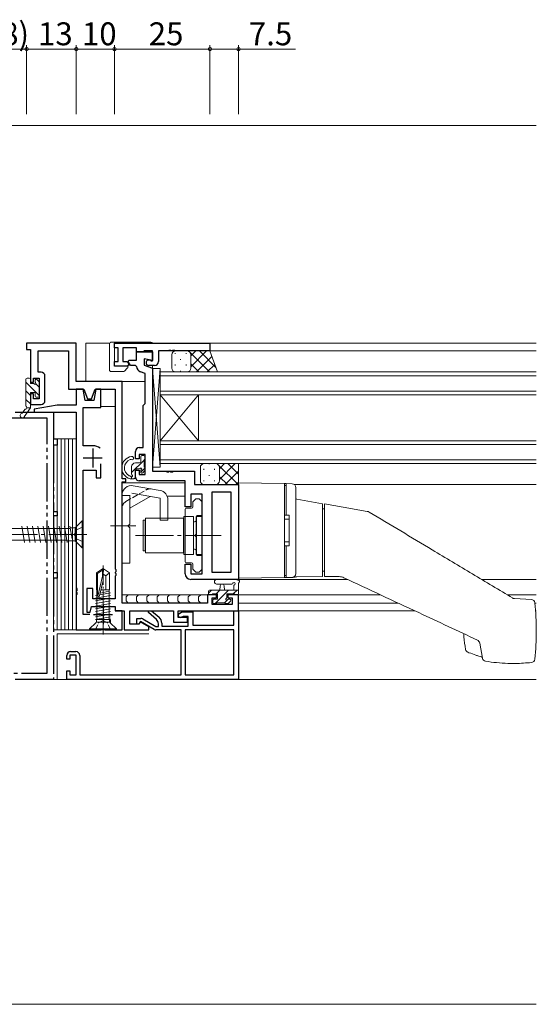
# Model space of a CAD drawing. Extents: x 0 to 1133, y 0 to 806.
# Drawn here: x 642 to 777, y 266 to 524 of the extents above; entities that cross this region are included whole.
import ezdxf

# ---------------------------------------------------------------- set-up
doc = ezdxf.new("R2010")
doc.units = 0
for name, pattern in [('YCENTER_1', [13, 10, -1, 1, -1]), ('YDIVIDE_1', [15, 10, -1, 1, -1, 1, -1]), ('YHIDDEN_1', [4, 3, -1])]:
    doc.linetypes.add(name, pattern=pattern)
for name, color, linetype, lineweight in [('YKK_11', 7, 'CONTINUOUS', 30), ('YKK_12', 2, 'CONTINUOUS', 13), ('YKK_13', 4, 'CONTINUOUS', 13), ('YKK_D', 6, 'CONTINUOUS', 13)]:
    doc.layers.add(name, color=color, linetype=linetype, lineweight=lineweight)
doc.styles.get("Standard").update_dxf_attribs({"font": 'ROMANS.SHX', "bigfont": 'EXTFONT.SHX'})

msp = doc.modelspace()

# ---------------------------------------------------------------- linework, layer by layer
at = {"layer": 'YKK_11', "color": 0, "linetype": 'ByBlock', "lineweight": -2, "ltscale": 0.5}
for p, q in [((656.49, 438.89), (643.49, 438.89)), ((643.49, 438.89), (643.49, 437.26)), ((656.49, 428.89), (656.49, 438.89)), ((666.49, 438.89), (691.49, 438.89)), ((666.49, 437.69), (666.49, 438.89)), ((691.49, 438.89), (691.49, 436.89)), ((643.49, 437.26), (644.49, 437.26)), ((644.49, 437.26), (644.49, 428.69)), ((646.49, 431.29), (646.49, 436.89)), ((646.49, 436.89), (654.49, 436.89)), ((654.49, 436.89), (654.49, 426.89)), ((667.49, 437.69), (666.49, 437.69)), ((667.49, 434.09), (667.49, 437.69)), ((672.29, 437.69), (668.69, 437.69)), ((668.69, 437.69), (668.69, 434.09)), ((672.29, 436.69), (672.29, 437.69)), ((672.29, 434.49), (672.29, 436.69)), ((672.29, 436.69), (676.49, 436.69)), ((674.09, 436.69), (672.29, 436.69)), ((674.29, 436.89), (674.09, 436.69)), ((676.49, 436.89), (674.29, 436.89)), ((676.49, 434.29), (676.49, 436.89)), ((676.49, 436.69), (676.49, 434.39)), ((680.53, 436.89), (677.99, 436.89)), ((677.99, 436.89), (677.99, 434.09)), ((680.72, 437.01), (680.53, 436.89)), ((681.27, 437.01), (680.72, 437.01)), ((681.45, 436.89), (681.27, 437.01)), ((681.53, 436.89), (681.45, 436.89)), ((681.72, 437.01), (681.53, 436.89)), ((682.27, 437.01), (681.72, 437.01)), ((682.45, 436.89), (682.27, 437.01)), ((691.49, 436.89), (682.45, 436.89)), ((666.49, 432.89), (666.49, 434.09)), ((666.49, 434.09), (667.49, 434.09)), ((668.69, 434.09), (669.86, 434.09)), ((669.86, 434.09), (670.23, 433.45)), ((670.23, 433.45), (669.9, 432.89)), ((670.07, 434.15), (670.26, 434.49)), ((670.68, 433.09), (670.07, 434.15)), ((670.26, 434.49), (672.29, 434.49)), ((671.99, 433.09), (670.68, 433.09)), ((672.29, 432.8), (671.99, 433.09)), ((676.49, 434.39), (674.29, 434.78)), ((674.29, 434.78), (674.29, 433.19)), ((674.29, 433.19), (676.49, 432.39)), ((676.99, 433.09), (675.49, 433.09)), ((675.91, 434.35), (676.09, 434.29)), ((676.09, 434.29), (676.49, 434.29)), ((647.29, 431.29), (646.49, 431.29)), ((669.9, 432.89), (666.49, 432.89)), ((674.49, 430.99), (673.28, 431.43)), ((674.49, 423.09), (674.49, 430.99)), ((676.49, 432.39), (676.49, 405.39)), ((644.49, 428.69), (645.29, 428.69)), ((645.29, 428.69), (645.29, 429.79)), ((645.29, 429.79), (646.79, 429.79)), ((646.79, 429.79), (646.79, 424.39)), ((648.29, 423.89), (648.29, 430.29)), ((668.49, 428.89), (656.49, 428.89)), ((668.49, 403.39), (668.49, 428.89)), ((645.29, 425.69), (644.49, 425.69)), ((644.49, 425.69), (644.49, 422.89)), ((645.29, 424.39), (645.29, 425.69)), ((654.49, 426.89), (658.48, 426.89)), ((658.29, 426.89), (656.49, 426.89)), ((656.49, 426.89), (656.49, 422.69)), ((658.82, 423.89), (658.29, 426.89)), ((658.48, 426.89), (659.39, 424.39)), ((660.49, 424.39), (661.4, 426.89)), ((661.62, 426.89), (661.09, 423.89)), ((661.4, 426.89), (666.69, 426.89)), ((662.89, 426.89), (661.62, 426.89)), ((662.89, 422.09), (662.89, 426.89)), ((666.69, 426.89), (666.69, 379.85)), ((644.49, 422.89), (647.29, 422.89)), ((646.79, 424.39), (645.29, 424.39)), ((651.49, 422.69), (645.49, 421.69)), ((656.49, 422.69), (651.49, 422.69)), ((661.09, 423.89), (658.82, 423.89)), ((659.39, 424.39), (660.49, 424.39)), ((673.99, 422.59), (674.29, 422.89)), ((674.29, 422.89), (674.49, 423.09)), ((645.49, 421.69), (645.49, 420.89)), ((645.49, 420.89), (656.49, 420.89)), ((656.49, 420.89), (656.49, 374.85)), ((658.29, 412.09), (658.29, 422.09)), ((658.29, 422.09), (662.89, 422.09)), ((673.99, 411.59), (673.99, 422.59)), ((660.79, 412.09), (658.29, 412.09)), ((671.99, 408.69), (671.99, 410.59)), ((672.99, 411.59), (673.99, 411.59)), ((674.49, 409.79), (672.99, 409.79)), ((672.99, 409.79), (672.99, 408.69)), ((674.49, 404.59), (674.49, 409.79)), ((662.89, 403.69), (662.89, 407.34)), ((672.99, 408.69), (671.99, 408.69)), ((658.29, 389.35), (658.29, 405.69)), ((658.29, 405.69), (661.69, 405.69)), ((661.69, 405.69), (661.69, 403.69)), ((671.99, 403.89), (671.99, 405.69)), ((671.99, 405.69), (672.99, 405.69)), ((672.99, 405.69), (672.99, 404.59)), ((672.99, 404.59), (674.49, 404.59)), ((676.49, 405.39), (680.03, 405.39)), ((680.03, 405.39), (680.22, 405.27)), ((680.22, 405.27), (680.77, 405.27)), ((680.77, 405.27), (680.95, 405.39)), ((680.95, 405.39), (681.03, 405.39)), ((681.03, 405.39), (681.22, 405.27)), ((681.22, 405.27), (681.77, 405.27)), ((681.77, 405.27), (681.95, 405.39)), ((681.95, 405.39), (687.49, 405.39)), ((687.49, 405.39), (687.49, 401.89)), ((661.69, 403.69), (662.89, 403.69)), ((669.49, 403.39), (668.49, 403.39)), ((668.49, 370.89), (668.49, 402.59)), ((668.49, 402.59), (669.49, 402.59)), ((669.49, 402.59), (669.49, 403.39)), ((684.99, 402.89), (672.99, 402.89)), ((684.99, 396.09), (684.99, 402.89)), ((687.49, 401.89), (698.99, 401.89)), ((697.06, 399.96), (691.99, 399.96)), ((691.99, 399.96), (691.99, 379.02)), ((697.06, 379.02), (697.06, 399.96)), ((697.06, 379.02), (697.06, 399.96)), ((698.99, 401.89), (698.99, 377.09)), ((689.49, 399.39), (686.49, 399.39)), ((686.49, 399.39), (686.49, 396.09)), ((689.49, 378.59), (689.49, 399.39)), ((686.49, 396.09), (684.99, 396.09)), ((658.17, 389.16), (658.29, 389.35)), ((658.17, 388.61), (658.17, 389.16)), ((658.29, 388.43), (658.17, 388.61)), ((658.29, 367.89), (658.29, 388.43)), ((666.69, 379.85), (666.81, 379.66)), ((666.81, 379.11), (666.69, 378.93)), ((666.69, 378.93), (666.69, 378.85)), ((666.69, 378.85), (666.81, 378.66)), ((666.81, 379.66), (666.81, 379.11)), ((684.99, 378.59), (684.99, 381.09)), ((684.99, 381.09), (686.49, 381.09)), ((686.49, 381.09), (686.49, 378.59)), ((691.99, 379.02), (697.06, 379.02)), ((666.81, 378.11), (666.69, 377.93)), ((666.69, 377.93), (666.69, 371.99)), ((666.81, 378.66), (666.81, 378.11)), ((686.49, 378.59), (689.49, 378.59)), ((698.99, 377.09), (686.49, 377.09)), ((656.49, 374.85), (656.61, 374.66)), ((656.61, 374.11), (656.49, 373.93)), ((656.49, 373.93), (656.49, 373.85)), ((656.49, 373.85), (656.61, 373.66)), ((656.61, 374.66), (656.61, 374.11)), ((656.61, 373.66), (656.61, 373.11)), ((660.79, 374.69), (659.29, 374.69)), ((659.29, 374.69), (659.29, 368.49)), ((660.79, 371.99), (660.79, 374.69)), ((656.61, 373.11), (656.49, 372.93)), ((656.49, 372.93), (656.49, 363.89)), ((666.69, 371.99), (660.79, 371.99)), ((693.19, 373.09), (690.89, 373.09)), ((690.89, 373.09), (690.89, 370.89)), ((692.09, 370.52), (692.09, 372.29)), ((692.09, 372.29), (693.19, 372.29)), ((693.19, 372.29), (693.19, 373.09)), ((698.99, 373.09), (696.19, 373.09)), ((696.19, 373.09), (696.19, 372.29)), ((696.19, 372.29), (697.36, 372.29)), ((697.36, 372.29), (697.36, 370.52)), ((698.99, 368.89), (698.99, 373.09)), ((660.09, 368.49), (660.49, 369.99)), ((660.49, 369.99), (666.69, 369.99)), ((666.69, 369.99), (666.69, 368.89)), ((666.69, 368.89), (668.99, 368.89)), ((668.49, 368.89), (666.74, 368.89)), ((690.89, 370.89), (668.49, 370.89)), ((668.49, 363.89), (668.49, 368.89)), ((668.99, 368.89), (668.99, 363.89)), ((670.49, 365.39), (670.49, 368.89)), ((670.49, 368.89), (681.99, 368.89)), ((675.39, 368.4), (675.39, 368.89)), ((675.39, 368.89), (676.21, 368.89)), ((676.21, 368.89), (678.19, 367.19)), ((681.99, 368.89), (681.99, 365.89)), ((683.19, 367.09), (683.19, 368.89)), ((683.19, 368.89), (698.99, 368.89)), ((683.49, 368.21), (684.15, 368.59)), ((684.15, 368.59), (686.99, 368.59)), ((686.99, 368.59), (686.99, 365.09)), ((697.36, 370.52), (692.09, 370.52)), ((697.79, 365.09), (697.79, 368.89)), ((697.79, 368.89), (698.99, 368.89)), ((698.99, 368.89), (698.99, 350.89)), ((660, 367.89), (658.29, 367.89)), ((659.29, 368.49), (660.09, 368.49)), ((672.39, 365.47), (672.39, 366.89)), ((672.39, 366.89), (673.44, 366.89)), ((673.27, 366.1), (672.84, 365.35)), ((673.22, 366), (672.87, 365.39)), ((675.49, 364.69), (673.22, 366)), ((676.87, 364.02), (673.27, 366.1)), ((673.94, 366.75), (677.34, 364.79)), ((677.47, 366.62), (675.39, 368.4)), ((685.59, 367.09), (683.19, 367.09)), ((684.47, 367.39), (684.09, 367.17)), ((685.79, 367.39), (684.47, 367.39)), ((685.59, 365.89), (685.59, 367.09)), ((685.79, 364.89), (685.79, 367.39)), ((656.49, 363.89), (663.03, 363.89)), ((663.03, 363.89), (663.22, 364.01)), ((663.22, 364.01), (663.77, 364.01)), ((663.77, 364.01), (663.95, 363.89)), ((663.95, 363.89), (668.49, 363.89)), ((668.99, 363.89), (675.49, 363.89)), ((672.87, 365.39), (670.49, 365.39)), ((672.84, 365.35), (672.39, 365.47)), ((675.49, 363.89), (675.49, 364.69)), ((677.34, 364.79), (677.99, 364.79)), ((683.99, 363.89), (677.37, 363.89)), ((677.99, 364.79), (677.99, 365.48)), ((678.89, 365.67), (678.89, 364.89)), ((678.89, 364.89), (685.79, 364.89)), ((681.99, 365.89), (685.59, 365.89)), ((683.99, 352.09), (683.99, 363.89)), ((697.79, 363.89), (684.99, 363.89)), ((684.99, 363.89), (684.99, 352.09)), ((697.79, 363.89), (684.99, 363.89)), ((686.99, 365.09), (697.79, 365.09)), ((697.79, 352.09), (697.79, 363.89)), ((653.99, 356.19), (653.99, 357.19)), ((654.79, 356.19), (653.99, 356.19)), ((656.49, 357.29), (654.79, 357.29)), ((654.79, 357.29), (654.79, 356.19)), ((654.99, 358.19), (656.39, 358.19)), ((656.49, 352.09), (656.49, 357.29)), ((657.39, 357.19), (657.39, 352.09)), ((653.99, 350.89), (653.99, 353.19)), ((653.99, 353.19), (654.79, 353.19)), ((654.79, 353.19), (654.79, 352.09)), ((698.99, 350.89), (653.99, 350.89)), ((654.79, 352.09), (656.49, 352.09)), ((657.39, 352.09), (683.99, 352.09)), ((684.99, 352.09), (697.79, 352.09))]:
    msp.add_line(p, q, dxfattribs=at)
at = {"layer": 'YKK_11', "linetype": 'YDIVIDE_1'}
for p, q in [((625.49, 420.89), (650.49, 420.89)), ((650.49, 420.89), (650.49, 413.89)), ((648.86, 419.26), (627.12, 419.26)), ((648.86, 352.52), (648.86, 419.26)), ((650.49, 413.89), (651.49, 413.89)), ((651.49, 413.89), (651.49, 412.26)), ((651.49, 412.26), (650.49, 412.26)), ((650.49, 412.26), (650.49, 394.89)), ((650.49, 394.89), (651.49, 394.89)), ((651.49, 394.89), (651.49, 393.69)), ((651.49, 393.69), (650.49, 393.69)), ((650.49, 393.69), (650.49, 378.89)), ((650.49, 378.89), (651.49, 378.89)), ((651.49, 378.89), (651.49, 377.39)), ((651.49, 377.39), (650.49, 377.39)), ((650.49, 377.39), (650.49, 350.89)), ((650.49, 350.89), (625.49, 350.89)), ((627.12, 352.52), (648.86, 352.52))]:
    msp.add_line(p, q, dxfattribs=at)
at = {"layer": 'YKK_11', "color": 2, "ltscale": 0.5}
for p, q in [((660.79, 411.39), (660.79, 406.39)), ((658.29, 408.89), (663.29, 408.89)), ((663.49, 370.39), (663.49, 365.39)), ((660.99, 367.89), (665.99, 367.89))]:
    msp.add_line(p, q, dxfattribs=at)
at = {"layer": 'YKK_11', "color": 0, "linetype": 'ByBlock', "lineweight": -2, "ltscale": 0.5}
for centre, radius, start, end in [((675.49, 433.79), 0.7, 53.1301, 270), ((676.99, 434.09), 1, 270, 360), ((647.29, 430.29), 1, 0, 90), ((673.79, 432.84), 1.5, 181.6202, 250), ((647.29, 423.89), 1, 270, 360), ((660.79, 408.89), 3.2, 51.6335, 90), ((672.99, 410.59), 1, 90, 180), ((672.99, 403.89), 1, 180, 270), ((686.49, 378.59), 1.5, 180, 270), ((673.44, 365.89), 1, 60, 90), ((676.49, 365.48), 1.5, 360, 49.4128), ((676.89, 365.67), 2, 360, 49.4128), ((683.79, 367.69), 0.6, 120, 300), ((677.37, 364.89), 1, 240, 270), ((654.99, 357.19), 1, 90, 180), ((656.39, 357.19), 1, 0, 90)]:
    msp.add_arc(centre, radius, start, end, dxfattribs=at)
at = {"layer": 'YKK_12'}
for p, q in [((618.49, 495.89), (776.99, 495.89)), ((658.99, 438.89), (665.23, 438.89)), ((658.99, 428.89), (658.99, 438.89)), ((676.45, 438.89), (776.99, 438.89)), ((776.99, 438.89), (676.49, 438.89)), ((776.99, 436.89), (678.29, 436.89)), ((676.49, 405.69), (676.49, 433.09)), ((674.49, 428.89), (668.49, 428.89)), ((666.69, 422.39), (662.89, 422.39)), ((687.1, 405.39), (676.79, 405.39)), ((684.99, 402.39), (668.51, 402.39)), ((684.69, 402.89), (676.49, 402.89)), ((691.99, 399.66), (691.99, 379.32)), ((776.99, 401.89), (713.66, 401.89)), ((684.99, 398.89), (680.29, 398.89)), ((727.54, 377.09), (691.99, 377.09)), ((776.99, 377.09), (762.65, 377.09)), ((693.49, 373.09), (668.49, 373.09)), ((695.89, 373.09), (736.12, 373.09)), ((769.32, 373.09), (776.99, 373.09)), ((683.49, 368.89), (745.12, 368.89)), ((698.99, 370.89), (698.99, 368.89)), ((740.83, 370.89), (698.99, 370.89)), ((776.99, 370.89), (776.59, 370.89)), ((776.78, 368.89), (776.99, 368.89)), ((653.99, 350.89), (650.19, 350.89)), ((776.99, 350.89), (698.69, 350.89)), ((635.49, 265.89), (776.99, 265.89))]:
    msp.add_line(p, q, dxfattribs=at)
at = {"layer": 'YKK_12', "linetype": 'Continuous'}
for p, q in [((776.99, 431.39), (678.49, 431.39)), ((678.49, 431.39), (678.49, 425.39)), ((678.49, 430.39), (776.99, 430.39)), ((776.99, 426.39), (678.49, 426.39)), ((678.49, 425.39), (776.99, 425.39)), ((678.49, 425.39), (678.49, 413.39)), ((678.49, 425.39), (688.49, 413.39)), ((678.49, 413.39), (688.49, 425.39)), ((688.49, 425.39), (688.49, 413.39)), ((776.99, 413.39), (678.49, 413.39)), ((678.49, 413.39), (678.49, 407.39)), ((678.49, 412.39), (776.99, 412.39)), ((776.99, 408.39), (678.49, 408.39)), ((678.49, 407.39), (776.99, 407.39))]:
    msp.add_line(p, q, dxfattribs=at)
at = {"layer": 'YKK_13'}
for p, q in [((665.19, 431.99), (665.19, 438.69)), ((665.69, 439.19), (665.69, 439.19)), ((665.69, 439.19), (666.49, 439.19)), ((666.49, 439.19), (675.99, 439.19)), ((666.49, 433.19), (666.49, 439.19)), ((681.49, 435.89), (681.49, 432.39)), ((682.4, 436.34), (682.4, 436.14)), ((682.49, 436.89), (685.49, 436.89)), ((685.23, 436.34), (685.23, 436.14)), ((685.49, 436.89), (691.49, 436.89)), ((691.41, 431.39), (685.91, 436.89)), ((690.64, 436.89), (686.49, 432.74)), ((687.81, 436.89), (686.49, 435.57)), ((686.49, 435.89), (686.49, 432.39)), ((686.49, 435.89), (686.49, 432.39)), ((693.07, 432.56), (688.74, 436.89)), ((691.49, 436.89), (693.49, 431.4)), ((669.99, 432.99), (669.99, 432.69)), ((682.4, 433.31), (682.4, 433.11)), ((683.81, 434.72), (683.81, 434.52)), ((685.23, 433.31), (685.23, 433.11)), ((688.58, 431.39), (686.49, 433.48)), ((692.02, 435.44), (687.97, 431.39)), ((692.77, 433.36), (690.8, 431.39)), ((665.19, 431.99), (665.19, 431.99)), ((665.69, 431.49), (665.69, 431.49)), ((668.78, 431.49), (665.69, 431.49)), ((669.99, 432.89), (666.79, 432.89)), ((668.78, 431.49), (668.78, 431.49)), ((669.84, 432.34), (669.14, 431.63)), ((669.14, 431.63), (669.14, 431.63)), ((669.84, 432.34), (669.84, 432.34)), ((669.99, 432.69), (669.99, 432.69)), ((676.49, 406.49), (676.49, 432.29)), ((678.49, 432.29), (676.49, 432.29)), ((678.49, 432.29), (676.49, 406.49)), ((678.49, 406.49), (676.49, 432.29)), ((678.49, 432.29), (678.49, 406.49)), ((682.49, 431.39), (685.49, 431.39)), ((683.81, 431.69), (683.81, 431.49)), ((685.49, 431.39), (693.49, 431.39)), ((685.75, 431.39), (685.72, 431.42)), ((643.29, 429.49), (643.29, 422.51)), ((643.59, 429.79), (644.19, 429.79)), ((644.49, 429.49), (644.49, 428.39)), ((645.23, 428.39), (644.49, 428.39)), ((645.69, 429.19), (645.69, 428.85)), ((646.7, 428.9), (646.2, 429.4)), ((646.79, 425.09), (646.79, 428.69)), ((644.49, 425.99), (645.69, 425.99)), ((644.49, 425.99), (644.49, 421.99)), ((645.69, 425.99), (645.69, 425.09)), ((645.99, 424.79), (646.49, 424.79)), ((642.31, 420.58), (642.99, 421.56)), ((644.49, 421.99), (642.88, 419.65)), ((643.59, 421.99), (644.49, 421.99)), ((650.49, 413.89), (650.49, 363.89)), ((651.49, 413.89), (650.49, 413.89)), ((651.49, 413.89), (651.49, 363.89)), ((652.49, 413.89), (651.49, 413.89)), ((651.49, 363.89), (651.49, 413.89)), ((652.49, 413.89), (652.49, 363.89)), ((653.49, 413.89), (652.49, 413.89)), ((652.49, 363.89), (652.49, 413.89)), ((653.49, 413.89), (653.49, 363.89)), ((654.49, 413.89), (653.49, 413.89)), ((653.49, 363.89), (653.49, 413.89)), ((654.49, 413.89), (654.49, 363.89)), ((655.49, 413.89), (654.49, 413.89)), ((654.49, 363.89), (654.49, 413.89)), ((655.49, 363.89), (655.49, 413.89)), ((655.49, 413.89), (655.49, 363.89)), ((656.49, 413.89), (655.49, 413.89)), ((656.49, 363.89), (656.49, 413.89)), ((670.99, 405.04), (674.29, 408.34)), ((673.09, 407.59), (671.99, 407.59)), ((673.39, 407.89), (673.39, 409.19)), ((673.69, 409.49), (674.19, 409.49)), ((674.29, 408.49), (674.29, 406.49)), ((674.49, 409.19), (674.49, 408.69)), ((689.99, 407.39), (692.99, 407.39)), ((691.31, 407.39), (691.31, 407.23)), ((692.99, 407.39), (698.99, 407.39)), ((693.6, 407.18), (693.39, 407.39)), ((698.15, 407.39), (693.99, 403.22)), ((695.33, 407.39), (693.99, 406.05)), ((698.99, 404.62), (696.22, 407.39)), ((698.99, 407.39), (698.99, 401.89)), ((670.99, 406.59), (670.99, 404.64)), ((671.99, 405.69), (671.99, 403.69)), ((672.93, 405.99), (672.29, 405.99)), ((673.39, 405.19), (674.49, 406.29)), ((673.39, 405.19), (673.39, 405.53)), ((674.4, 405.48), (673.9, 404.98)), ((674.49, 406.29), (674.49, 405.69)), ((678.49, 406.49), (676.49, 406.49)), ((688.99, 406.39), (688.99, 402.89)), ((689.9, 406.01), (689.9, 405.81)), ((692.73, 406.01), (692.73, 405.81)), ((698.89, 401.89), (693.78, 407)), ((693.99, 406.39), (693.99, 402.89)), ((693.99, 406.39), (693.99, 402.89)), ((698.99, 405.4), (695.48, 401.89)), ((670.51, 404.19), (670.52, 404.19)), ((671.69, 403.39), (670.59, 403.39)), ((670.99, 403.93), (670.99, 403.39)), ((671.58, 403.39), (671.99, 403.79)), ((689.9, 402.98), (689.9, 402.78)), ((691.31, 404.4), (691.31, 404.2)), ((692.73, 402.98), (692.73, 402.78)), ((696.06, 401.89), (693.99, 403.96)), ((698.99, 402.57), (698.31, 401.89)), ((698.99, 401.39), (698.99, 402.39)), ((698.99, 402.39), (710.99, 402.18)), ((710.99, 402.18), (710.99, 401.18)), ((710.99, 402.18), (711, 402.18)), ((711, 402.18), (711.03, 402.18)), ((711.03, 402.18), (711.07, 402.18)), ((711.07, 402.18), (711.14, 402.18)), ((711.14, 402.18), (711.21, 402.17)), ((711.21, 402.17), (711.3, 402.17)), ((711.3, 402.17), (711.39, 402.17)), ((711.39, 402.17), (711.49, 402.17)), ((711.49, 402.17), (713.01, 402.14)), ((711.49, 402.17), (711.49, 402.14)), ((711.49, 401.14), (711.49, 402.14)), ((678.49, 398.34), (671.08, 399.65)), ((678.42, 400.38), (671.42, 401.61)), ((689.99, 401.89), (692.99, 401.89)), ((692.99, 401.89), (698.99, 401.89)), ((693.24, 401.89), (693.21, 401.91)), ((698.99, 401.39), (698.99, 378.39)), ((710.99, 401.64), (711.49, 401.64)), ((710.99, 378.6), (710.99, 401.18)), ((711.49, 394.39), (711.49, 401.14)), ((713.99, 401.11), (713.99, 401.14)), ((713.99, 401.11), (713.99, 378.66)), ((668.49, 381.34), (668.49, 399.15)), ((670.49, 399.09), (668.49, 399.09)), ((670.49, 399.15), (670.49, 391.59)), ((670.49, 395.75), (675.8, 398.81)), ((678.49, 398.34), (678.49, 392.59)), ((680.49, 397.92), (680.49, 392.59)), ((686.99, 397.26), (686.99, 396.06)), ((687.7, 398.1), (687.07, 397.48)), ((688.56, 398.19), (687.91, 398.19)), ((689.4, 397.48), (688.77, 398.1)), ((689.49, 394.09), (689.49, 397.26)), ((714.24, 398.08), (720.99, 396.89)), ((720.99, 396.89), (720.99, 394.92)), ((726.43, 396.02), (721.49, 396.89)), ((684.99, 395.46), (684.99, 381.71)), ((686.69, 395.76), (685.29, 395.76)), ((711.49, 393.89), (711.49, 394.39)), ((721.49, 395.54), (720.99, 395.54)), ((720.99, 394.92), (720.99, 379.88)), ((721.49, 394.92), (721.49, 379.89)), ((732.72, 394.91), (726.43, 396.02)), ((733.23, 394.72), (733.23, 394.72)), ((657.99, 392.39), (656.46, 390.86)), ((657.99, 385.39), (657.99, 392.39)), ((658.29, 392.39), (657.99, 392.39)), ((658.29, 385.39), (658.29, 392.39)), ((673.99, 384.59), (673.99, 392.59)), ((674.49, 392.59), (673.99, 392.59)), ((674.49, 384.59), (674.49, 392.59)), ((674.59, 393.09), (684.59, 393.09)), ((674.59, 393.09), (674.59, 384.09)), ((680.49, 392.59), (678.49, 392.59)), ((684.59, 393.09), (684.59, 384.09)), ((684.69, 383.64), (684.69, 393.54)), ((684.69, 393.54), (687.19, 393.54)), ((687.19, 393.54), (687.19, 383.64)), ((687.19, 384.99), (687.19, 392.19)), ((687.19, 392.19), (687.49, 392.19)), ((687.89, 389.05), (687.89, 393.49)), ((687.99, 393.59), (689.49, 393.59)), ((687.99, 393.59), (687.99, 383.59)), ((688.19, 393.79), (689.19, 393.79)), ((689.49, 393.59), (689.49, 383.59)), ((711.49, 393.89), (710.99, 393.89)), ((710.99, 392.89), (712.29, 392.89)), ((712.29, 393.89), (711.49, 393.89)), ((712.29, 393.89), (712.29, 385.89)), ((654.93, 390.44), (637.79, 390.44)), ((642.24, 390.99), (642.94, 386.79)), ((643.64, 390.99), (644.34, 386.79)), ((645.04, 390.99), (645.74, 386.79)), ((646.44, 390.99), (647.14, 386.79)), ((647.84, 390.99), (648.54, 386.79)), ((649.24, 390.99), (649.94, 386.79)), ((650.64, 390.99), (651.34, 386.79)), ((652.04, 390.99), (652.74, 386.79)), ((653.44, 390.99), (654.14, 386.79)), ((655.37, 387.71), (654.84, 390.99)), ((655.76, 390.57), (654.91, 390.57)), ((656.17, 387.21), (656.17, 390.57)), ((672.12, 391.09), (665.49, 391.09)), ((670.09, 391.19), (670.49, 391.59)), ((670.09, 391.19), (670.09, 390.99)), ((670.09, 390.99), (670.49, 390.59)), ((670.49, 390.59), (670.49, 381.34)), ((684.59, 391.59), (684.69, 391.59)), ((684.69, 385.59), (684.69, 391.59)), ((654.05, 387.34), (637.79, 387.34)), ((655.76, 387.21), (654.07, 387.21)), ((657.99, 385.39), (656.46, 386.91)), ((687.89, 383.69), (687.89, 388.13)), ((712.29, 386.89), (710.99, 386.89)), ((658.29, 385.39), (657.99, 385.39)), ((673.99, 384.59), (674.49, 384.59)), ((684.59, 384.09), (674.59, 384.09)), ((684.59, 385.59), (684.69, 385.59)), ((687.19, 384.99), (687.49, 384.99)), ((710.99, 385.89), (711.49, 385.89)), ((711.49, 385.39), (711.49, 385.89)), ((711.49, 385.89), (712.29, 385.89)), ((711.49, 378.64), (711.49, 385.39)), ((687.19, 383.64), (684.69, 383.64)), ((685.29, 381.41), (686.69, 381.41)), ((689.49, 383.59), (687.99, 383.59)), ((689.19, 383.39), (688.19, 383.39)), ((689.49, 379.91), (689.49, 383.09)), ((663.34, 377.93), (663.34, 379.53)), ((670.49, 381.34), (668.49, 381.34)), ((686.99, 381.11), (686.99, 379.91)), ((687.07, 379.7), (687.7, 379.08)), ((687.91, 378.99), (688.56, 378.99)), ((688.77, 379.08), (689.4, 379.7)), ((720.99, 379.88), (720.99, 377.89)), ((720.99, 379.24), (721.49, 379.24)), ((664.19, 374.39), (664.19, 377.99)), ((693.26, 377.09), (698.42, 377.09)), ((698.99, 377.39), (698.99, 378.39)), ((710.99, 377.6), (698.99, 377.39)), ((710.99, 378.6), (710.99, 377.6)), ((711.49, 378.14), (710.99, 378.14)), ((711, 377.6), (710.99, 377.6)), ((711.03, 377.6), (711, 377.6)), ((711.07, 377.6), (711.03, 377.6)), ((711.14, 377.6), (711.07, 377.6)), ((711.21, 377.6), (711.14, 377.6)), ((711.3, 377.6), (711.21, 377.6)), ((711.39, 377.6), (711.3, 377.6)), ((711.49, 377.61), (711.39, 377.6)), ((711.49, 377.64), (711.49, 378.64)), ((711.49, 377.64), (711.49, 377.61)), ((713.01, 377.63), (711.49, 377.61)), ((713.99, 378.63), (713.99, 378.66)), ((720.99, 377.89), (714.23, 377.77)), ((691.09, 373.51), (691.87, 374.29)), ((691.09, 373.99), (691.09, 373.39)), ((698.99, 374.29), (691.39, 374.29)), ((692.86, 370.79), (696.36, 374.29)), ((693.12, 373.29), (694.12, 374.29)), ((693.26, 375.89), (697.22, 375.89)), ((694.09, 374.29), (694.19, 375.43)), ((695.29, 374.29), (695.19, 375.43)), ((697.61, 373.29), (698.61, 374.29)), ((697.79, 375.47), (697.79, 374.29)), ((698.99, 373.39), (698.99, 376.07)), ((691.36, 373.09), (668.49, 373.09)), ((670.12, 373.09), (669.52, 372.49)), ((669.52, 372.49), (669.52, 371.49)), ((669.52, 371.49), (670.12, 370.89)), ((672.83, 373.09), (672.23, 372.49)), ((672.23, 372.49), (672.23, 371.49)), ((672.23, 371.49), (672.83, 370.89)), ((675.54, 373.09), (674.94, 372.49)), ((674.94, 372.49), (674.94, 371.49)), ((674.94, 371.49), (675.54, 370.89)), ((678.24, 373.09), (677.64, 372.49)), ((677.64, 372.49), (677.64, 371.49)), ((677.64, 371.49), (678.24, 370.89)), ((680.95, 373.09), (680.35, 372.49)), ((680.35, 372.49), (680.35, 371.49)), ((680.35, 371.49), (680.95, 370.89)), ((683.66, 373.09), (683.06, 372.49)), ((683.06, 372.49), (683.06, 371.49)), ((683.06, 371.49), (683.66, 370.89)), ((686.37, 373.09), (685.77, 372.49)), ((685.77, 372.49), (685.77, 371.49)), ((685.77, 371.49), (686.37, 370.89)), ((689.08, 373.09), (688.48, 372.49)), ((688.48, 372.49), (688.48, 371.49)), ((688.48, 371.49), (689.08, 370.89)), ((691.39, 373.09), (691.99, 373.09)), ((692.19, 373.29), (693.49, 373.29)), ((692.29, 371.59), (692.29, 371.09)), ((692.56, 372.29), (692.56, 371.88)), ((693.49, 371.89), (692.59, 371.89)), ((693.49, 373.09), (692.89, 373.09)), ((693.34, 373.09), (693.16, 372.91)), ((693.49, 373.29), (693.49, 371.89)), ((695.31, 370.99), (695.97, 371.65)), ((695.89, 372.35), (695.89, 373.29)), ((695.89, 373.29), (697.89, 373.29)), ((696.49, 373.09), (695.89, 373.09)), ((696.24, 373.09), (695.89, 372.74)), ((696.69, 371.89), (696.35, 371.89)), ((696.4, 370.88), (696.9, 371.38)), ((698.09, 373.09), (698.69, 373.09)), ((775.7, 371.83), (771.27, 372.08)), ((692.59, 370.79), (693.09, 370.79)), ((693.08, 370.79), (693.34, 370.52)), ((693.29, 370.99), (695.39, 370.99)), ((695.59, 370.79), (696.19, 370.79)), ((695.97, 370.79), (696.24, 370.52)), ((650.49, 363.89), (651.49, 363.89)), ((651.49, 363.89), (652.49, 363.89)), ((652.49, 363.89), (653.49, 363.89)), ((653.49, 363.89), (654.49, 363.89)), ((654.49, 363.89), (655.49, 363.89)), ((655.49, 363.89), (656.49, 363.89)), ((651.49, 362.89), (675.49, 362.89)), ((651.49, 362.89), (651.49, 350.89)), ((762.16, 360.41), (762.86, 356.44)), ((759.07, 358.03), (759.34, 357.92)), ((762.71, 356.78), (762.8, 356.75))]:
    msp.add_line(p, q, dxfattribs=at)
at = {"layer": 'YKK_13', "lineweight": -3}
for p, q in [((646.79, 425.2), (643.29, 428.7)), ((646.79, 427.45), (645.92, 428.31)), ((644.49, 425.26), (643.29, 426.46)), ((644.49, 423.01), (643.29, 424.21))]:
    msp.add_line(p, q, dxfattribs=at)
at = {"layer": 'YKK_13', "linetype": 'YHIDDEN_1', "ltscale": 0.5}
for p, q in [((669.49, 397.48), (674.8, 400.54)), ((674.49, 391.59), (674.59, 391.59)), ((674.49, 385.59), (674.59, 385.59)), ((662.35, 365.7), (663.49, 366.31)), ((664.64, 365.7), (663.49, 366.31)), ((661.44, 363.89), (662.35, 365.7)), ((665.54, 363.89), (664.64, 365.7))]:
    msp.add_line(p, q, dxfattribs=at)
at = {"layer": 'YKK_13', "linetype": 'YHIDDEN_1'}
for p, q in [((656.57, 390.03), (655.96, 388.89)), ((658.29, 390.89), (656.57, 390.03)), ((656.57, 387.74), (655.96, 388.89)), ((658.29, 386.89), (656.57, 387.74))]:
    msp.add_line(p, q, dxfattribs=at)
at = {"layer": 'YKK_13', "linetype": 'YCENTER_1'}
for p, q in [((659.29, 388.89), (632.29, 388.89)), ((671.99, 388.59), (694.42, 388.59))]:
    msp.add_line(p, q, dxfattribs=at)
at = {"layer": 'YKK_13', "linetype": 'Continuous', "ltscale": 0.5}
for p, q in [((661.79, 378.84), (663.34, 379.89)), ((661.79, 374.39), (661.79, 378.84)), ((661.79, 378.84), (662.09, 378.68)), ((662.09, 378.68), (663.34, 379.53)), ((663.34, 379.89), (663.64, 379.89)), ((663.34, 377.93), (663.34, 379.89)), ((663.64, 379.89), (663.34, 379.89)), ((663.49, 378.38), (663.64, 379.89)), ((663.49, 376.78), (663.49, 379.89)), ((665.19, 378.84), (663.64, 379.89)), ((664.19, 377.99), (665.19, 378.84)), ((665.19, 374.39), (665.19, 378.84)), ((662.09, 372.84), (662.09, 378.68)), ((662.15, 372.68), (663.34, 377.93)), ((662.58, 372.78), (663.49, 376.78)), ((663.49, 378.49), (664.19, 377.99)), ((661.79, 374.39), (662.09, 374.39)), ((661.89, 374.39), (661.89, 373.29)), ((662.74, 373.48), (665.09, 373.99)), ((662.95, 374.39), (665.19, 374.39)), ((665.09, 374.39), (665.09, 366.59)), ((662.09, 373), (661.51, 372.9)), ((665.47, 372.9), (661.51, 372.2)), ((665.47, 372.2), (661.51, 371.5)), ((661.51, 370.8), (665.47, 371.5)), ((661.89, 373.29), (662.09, 373.34)), ((661.89, 373.29), (661.89, 366.59)), ((665.47, 373.6), (662.65, 373.1)), ((661.51, 370.1), (665.47, 370.8)), ((661.51, 369.4), (665.47, 370.1)), ((661.51, 368.7), (665.47, 369.4)), ((661.51, 368), (665.47, 368.7)), ((661.51, 367.3), (665.47, 368)), ((661.51, 366.6), (665.47, 367.3)), ((661.51, 366.59), (665.47, 366.59)), ((661.76, 366.09), (661.76, 366.59)), ((665.47, 366.78), (664.41, 366.59)), ((665.22, 366.09), (665.22, 366.59)), ((665.4, 366.59), (665.47, 366.6)), ((665.47, 366.54), (665.47, 365.69)), ((659.99, 364.12), (661.61, 365.74)), ((659.99, 363.89), (659.99, 364.12)), ((659.99, 364.12), (666.99, 364.12)), ((659.99, 363.89), (666.99, 363.89)), ((661.76, 365.89), (665.22, 365.89)), ((666.99, 364.12), (665.37, 365.74)), ((666.99, 363.89), (666.99, 364.12))]:
    msp.add_line(p, q, dxfattribs=at)
at = {"layer": 'YKK_13', "linetype": 'YCENTER_1', "ltscale": 0.5}
msp.add_line((663.49, 362.69), (663.49, 380.81), dxfattribs=at)
at = {"layer": 'YKK_13'}
for centre, radius, start, end in [((682.49, 435.89), 1, 90, 180), ((685.49, 435.89), 1, 0, 90), ((685.49, 435.89), 1, 0, 90), ((682.49, 432.39), 1, 180, 270), ((685.49, 432.39), 1, 270, 0), ((685.49, 432.39), 1, 270, 0), ((643.59, 429.49), 0.3, 90, 180), ((644.19, 429.49), 0.3, 0, 90), ((645.23, 428.09), 0.3, 33.0557, 90), ((645.69, 428.39), 0.25, 213.0557, 56.9443), ((645.99, 429.19), 0.3, 45, 180), ((645.99, 428.85), 0.3, 180, 236.9443), ((646.49, 428.69), 0.3, 360, 45), ((645.99, 425.09), 0.3, 180, 270), ((646.49, 425.09), 0.3, 270, 360), ((642.39, 419.99), 0.6, 97.3537, 325.5434), ((643.24, 421.39), 0.3, 85.1906, 145.1906), ((643.29, 421.99), 0.3, 265.1906, 60), ((643.59, 422.51), 0.3, 180, 240), ((671.41, 406.29), 3.02, 98.2803, 254.243), ((671.41, 406.29), 2.32, 111.1287, 243.4211), ((670.68, 408.18), 0.3, 61.4844, 111.1287), ((671.04, 408.84), 0.45, 241.4844, 98.2803), ((671.99, 406.59), 1, 90, 180), ((673.09, 407.89), 0.3, 270, 360), ((673.69, 409.19), 0.3, 90, 180), ((674.19, 409.19), 0.3, 360, 90), ((674.29, 408.69), 0.2, 270, 360), ((689.99, 406.39), 1, 90, 180), ((692.99, 406.39), 1, 0, 90), ((692.99, 406.39), 1, 0, 90), ((671.29, 404.64), 0.3, 180, 236.9443), ((672.29, 405.69), 0.3, 90, 180), ((672.93, 406.29), 0.3, 270, 326.9443), ((673.39, 405.99), 0.25, 303.0557, 146.9443), ((673.69, 405.53), 0.3, 123.0557, 180), ((673.69, 405.19), 0.3, 180, 315), ((674.29, 406.29), 0.2, 360, 90), ((674.19, 405.69), 0.3, 315, 360), ((670.51, 404.49), 0.3, 243.4211, 270), ((670.52, 403.89), 0.3, 31.7847, 90), ((670.99, 404.18), 0.25, 211.7847, 56.9443), ((671.69, 403.69), 0.3, 270, 360), ((689.99, 402.89), 1, 180, 270), ((692.99, 402.89), 1, 270, 0), ((692.99, 402.89), 1, 270, 0), ((712.99, 401.14), 1, 0, 89), ((670.99, 399.15), 2.5, 80, 180), ((677.99, 397.92), 2.5, 0, 80), ((687.29, 397.26), 0.3, 135, 180), ((687.91, 397.89), 0.3, 90, 135), ((688.56, 397.89), 0.3, 45, 90), ((689.19, 397.26), 0.3, 360, 45), ((714.29, 398.37), 0.3, 180, 260), ((685.29, 395.46), 0.3, 90, 180), ((686.69, 396.06), 0.3, 270, 360), ((732.46, 393.43), 1.5, 59.067, 80), ((687.49, 392.69), 0.5, 270, 0), ((688.19, 393.49), 0.3, 90, 180), ((689.19, 394.09), 0.3, 270, 360), ((655.76, 391.57), 1, 270, 315), ((655.76, 386.21), 1, 45, 90), ((687.89, 388.59), 0.3, 113.5782, 246.4218), ((687.69, 389.05), 0.2, 293.5782, 0), ((687.69, 388.13), 0.2, 360, 66.4218), ((687.49, 384.49), 0.5, 0, 90), ((685.29, 381.71), 0.3, 180, 270), ((686.69, 381.11), 0.3, 0, 90), ((688.19, 383.69), 0.3, 180, 270), ((689.19, 383.09), 0.3, 360, 90), ((687.29, 379.91), 0.3, 180, 225), ((687.91, 379.29), 0.3, 225, 270), ((688.56, 379.29), 0.3, 270, 315), ((689.19, 379.91), 0.3, 315, 0), ((693.26, 376.49), 0.6, 89.9598, 269.9598), ((697.79, 375.99), 0.3, 300, 160.8102), ((698.42, 376.79), 0.3, 40.5288, 90), ((698.88, 377.18), 0.3, 220.5288, 280.5288), ((698.99, 376.59), 0.3, 300, 100.5288), ((699.29, 376.07), 0.3, 120, 180), ((712.99, 378.63), 1, 271, 0), ((713.55, 378.44), 0.801, 271.6052, 275.204), ((713.67, 378.64), 1, 267.2768, 295.385), ((714.23, 377.47), 0.3, 91, 115.385), ((725.3, 374.82), 3, 65, 89), ((691.39, 373.99), 0.3, 90, 180), ((694.69, 375.39), 0.5, 5.0921, 174.9079), ((697.22, 376.19), 0.3, 269.9598, 340.8102), ((698.09, 375.47), 0.3, 120, 180), ((691.39, 373.39), 0.3, 180, 270), ((691.99, 373.29), 0.2, 270, 0), ((692.59, 371.59), 0.3, 90, 180), ((692.59, 371.09), 0.3, 180, 270), ((695.89, 371.89), 0.25, 123.0557, 326.9443), ((695.59, 372.35), 0.3, 303.0557, 0), ((696.35, 371.59), 0.3, 90, 146.9443), ((696.69, 371.59), 0.3, 315, 90), ((698.09, 373.29), 0.2, 180, 270), ((698.69, 373.39), 0.3, 270, 0), ((775.59, 370.84), 1, 6.3074, 84), ((693.09, 370.99), 0.2, 270, 0), ((695.59, 370.99), 0.2, 180, 270), ((696.19, 371.09), 0.3, 270, 315), ((709.99, 363.59), 67, 353.6938, 6.3062), ((761.16, 360.3), 1, 6.0811, 65), ((759.44, 358.95), 1, 191.1314, 248.3216), ((763.83, 356.67), 1, 193.7906, 260.6295), ((770.99, 400.09), 45, 260.6295, 268.1684), ((775.59, 356.34), 1, 275.9998, 353.6928), ((769.58, 356.11), 1, 268.1684, 268.2565)]:
    msp.add_arc(centre, radius, start, end, dxfattribs=at)
at = {"layer": 'YKK_13', "linetype": 'YHIDDEN_1', "ltscale": 0.5}
for centre, start, end in [((675.8, 398.81), 80, 120), ((670.49, 395.75), 120, 180)]:
    msp.add_arc(centre, 2, start, end, dxfattribs=at)
at = {"layer": 'YKK_13', "linetype": 'Continuous', "ltscale": 0.5}
for centre, radius, start, end in [((662.34, 372.84), 0.248, 180, 347.191), ((661.26, 366.09), 0.5, 315, 0), ((665.72, 366.09), 0.5, 180, 225)]:
    msp.add_arc(centre, radius, start, end, dxfattribs=at)
at = {"layer": 'YKK_13'}
for centre, major_axis, ratio, start_param, end_param in [((665.69, 438.69), (0.354, -0.354), 0.999848, 2.356347, 3.926839), ((675.99, 438.69), (0.354, 0.354), 0.999695, 5.909251, 7.068431), ((666.79, 433.19), (0, 0.3), 0.999962, 1.570796, 3.141593), ((665.69, 431.99), (0.354, 0.354), 0.999848, 2.356347, 3.926839), ((668.78, 431.99), (-0.191, 0.462), 0.999911, 2.748957, 3.534229), ((669.49, 432.69), (0.462, -0.191), 0.999911, 5.890549, 6.675821)]:
    msp.add_ellipse(centre, major_axis=major_axis, ratio=ratio, start_param=start_param, end_param=end_param, dxfattribs=at)
for points, knots in [([(721.49, 396.89), (721.49, 396.87), (721.49, 396.82), (721.49, 396.48), (721.49, 395.98), (721.49, 395.43), (721.49, 395.07), (721.49, 394.92)], [0, 0, 0, 0, 0.216211, 0.432581, 0.645459, 0.85689, 1, 1, 1, 1]), ([(770.76, 372.23), (767.26, 374.32), (760.26, 378.52), (750.49, 384.37), (741.47, 389.78), (735.98, 393.07), (733.23, 394.72)], [0, 0, 0, 0, 0.279959, 0.560009, 0.780036, 1, 1, 1, 1]), ([(721.49, 379.89), (721.49, 379.67), (721.49, 379.23), (721.49, 378.63), (721.49, 378.18), (721.49, 377.93), (721.49, 377.9), (721.49, 377.89)], [0, 0, 0, 0, 0.2099109, 0.419972, 0.632528, 0.8483504, 1, 1, 1, 1]), ([(713.58, 377.64), (713.51, 377.64), (713.43, 377.64), (713.3, 377.64), (713.24, 377.64), (713.13, 377.63), (713.08, 377.63), (713.02, 377.63), (713.01, 377.63), (713.01, 377.63)], [0, 0, 0, 0, 0.25, 0.25, 0.5, 0.5, 0.75, 0.75, 1, 1, 1, 1]), ([(721.49, 377.89), (722.23, 377.87), (723.52, 377.85), (724.81, 377.83), (725.35, 377.82)], [0, 0, 0, 0, 0.558362, 0.964496, 0.964496, 0.964496, 0.964496]), ([(726.57, 377.54), (729.83, 376.02), (736.36, 372.97), (745.48, 368.72), (753.9, 364.79), (759.03, 362.4), (761.59, 361.21)], [0, 0, 0, 0, 0.279941, 0.560032, 0.78007, 1, 1, 1, 1]), ([(771.27, 372.08), (771.22, 372.09), (771.06, 372.09), (770.89, 372.15), (770.77, 372.22), (770.76, 372.23)], [0, 0, 0, 0, 0.250592, 0.893402, 1, 1, 1, 1]), ([(758.04, 362.87), (758.03, 362.61), (758.01, 361.23), (758.26, 359.87), (758.46, 358.76)], [0, 0, 0, 0, 0.184239, 1, 1, 1, 1]), ([(759.34, 357.92), (759.96, 357.69), (760.89, 357.34), (761.92, 357.01), (762.42, 356.86), (762.65, 356.8), (762.71, 356.78)], [0, 0, 0, 0, 0.465606, 0.694343, 0.931308, 1, 1, 1, 1]), ([(769.55, 355.11), (770.2, 355.1), (772.25, 355.06), (774.3, 355.23), (775.7, 355.34)], [0, 0, 0, 0, 0.316394, 1, 1, 1, 1])]:
    msp.add_open_spline(points, degree=3, knots=knots, dxfattribs=at)
at = {"layer": 'YKK_D'}
for p, q in [((643.49, 515.89), (635.49, 515.89)), ((643.49, 498.89), (643.49, 516.89)), ((643.49, 498.89), (643.49, 516.89)), ((656.49, 515.89), (643.49, 515.89)), ((656.49, 498.89), (656.49, 516.89)), ((656.49, 498.89), (656.49, 516.89)), ((666.49, 515.89), (656.49, 515.89)), ((666.49, 498.89), (666.49, 516.89)), ((666.49, 498.89), (666.49, 516.89)), ((691.49, 515.89), (666.49, 515.89)), ((691.49, 498.89), (691.49, 516.89)), ((691.49, 498.89), (691.49, 516.89)), ((691.49, 515.89), (698.99, 515.89)), ((698.99, 498.89), (698.99, 516.89)), ((698.99, 515.89), (713.89, 515.89))]:
    msp.add_line(p, q, dxfattribs=at)
at = {"layer": 'YKK_D', "linetype": 'ByBlock', "const_width": 0.85}
for points in [[(643.6, 515.89, 1), (643.38, 515.89, 1)], [(643.38, 515.89, 1), (643.6, 515.89, 1)], [(656.6, 515.89, 1), (656.38, 515.89, 1)], [(656.38, 515.89, 1), (656.6, 515.89, 1)], [(666.38, 515.89, 1), (666.6, 515.89, 1)], [(666.6, 515.89, 1), (666.38, 515.89, 1)], [(691.38, 515.89, 1), (691.6, 515.89, 1)], [(691.6, 515.89, 1), (691.38, 515.89, 1)], [(698.88, 515.89, 1), (699.1, 515.89, 1)]]:
    msp.add_lwpolyline(points, format="xyb", close=True, dxfattribs=at)

# ---------------------------------------------------------------- texts
at = {"layer": 'YKK_D'}
for s, p in [('(8)', (634.05, 516.89)), ('13', (646.47, 516.89)), ('10', (657.97, 516.89)), ('25', (675.47, 516.89)), ('7.5', (701.69, 516.89))]:
    msp.add_text(s, height=6, dxfattribs=at).set_placement(p)

doc.saveas('drawing.dxf')
